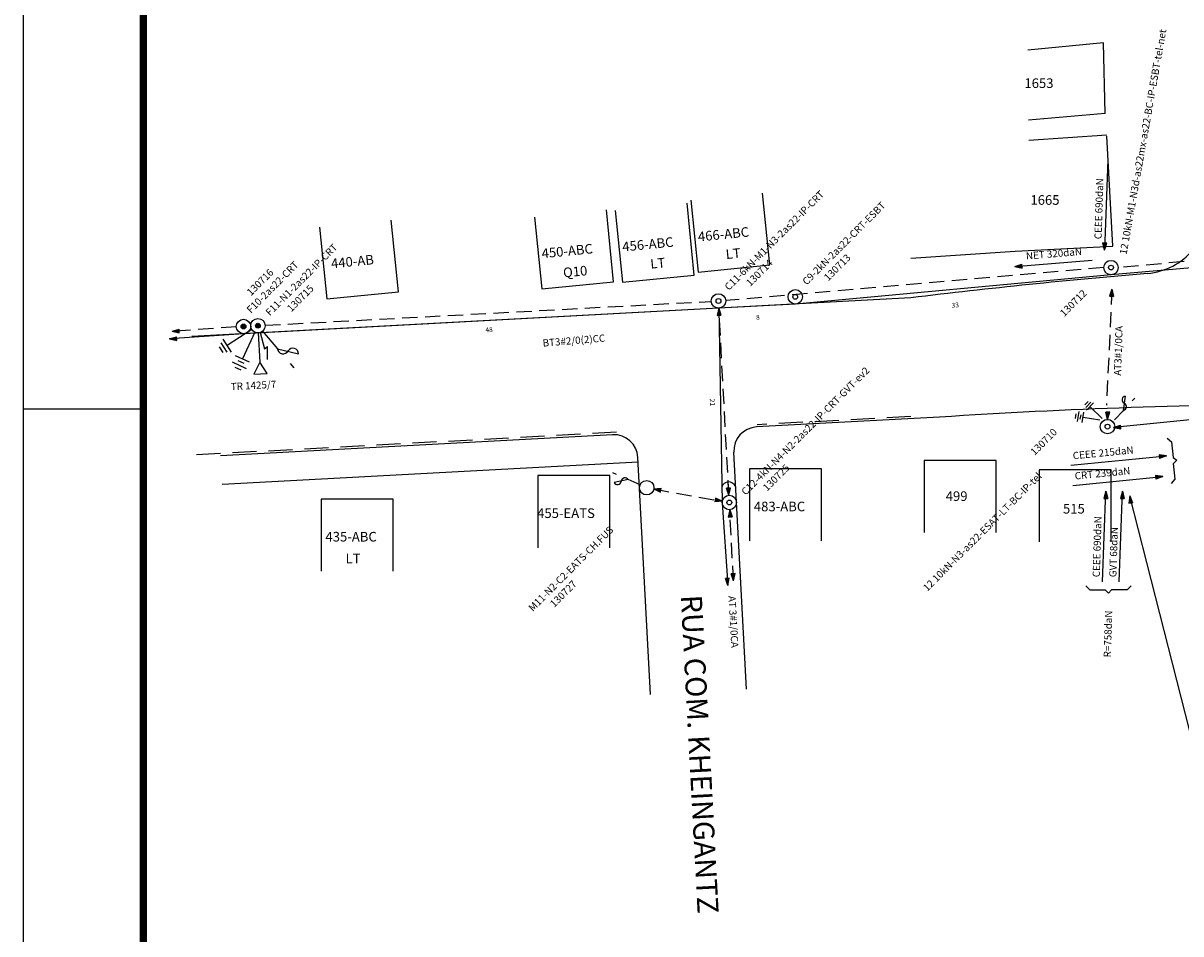
# Model space of a CAD drawing. Extents: x 0 to 890, y 10 to 560.
# Drawn here: x 0 to 241, y 198 to 387 of the extents above; entities that cross this region are included whole.
import ezdxf
from ezdxf.enums import TextEntityAlignment as Align

# ---------------------------------------------------------------- set-up
doc = ezdxf.new("R2010")
doc.units = 0
doc.header["$LTSCALE"] = 0.5
doc.linetypes.add('DASHEDX2', pattern=[1.5, 1, -0.5])
doc.linetypes.add('HIDDEN', pattern=[9.525, 6.35, -3.175])
doc.layers.get('0').update_dxf_attribs({"linetype": 'CONTINUOUS'})
doc.layers.get('DEFPOINTS').update_dxf_attribs({"linetype": 'CONTINUOUS'})
for name, color, linetype in [('CONSTRUTIVO', 1, 'CONTINUOUS'), ('REDEAEREA', 3, 'CONTINUOUS'), ('REDEBT', 4, 'CONTINUOUS'), ('REDEMT', 6, 'HIDDEN'), ('RO-ALINHAMENTO', 7, 'CONTINUOUS'), ('RO-EDIFICAÇÃO', 1, 'CONTINUOUS'), ('RO-MEIO-FIO', 2, 'CONTINUOUS'), ('RO-MF-EXISTENTE', 8, 'DASHEDX2'), ('RO-NOMES RUAS', 3, 'CONTINUOUS'), ('RO-TEXTOS', 7, 'CONTINUOUS')]:
    doc.layers.add(name, color=color, linetype=linetype)
doc.styles.add('COT', font='romans.shx')
doc.styles.add('L50', font='SIMPLEX.SHX', dxfattribs={"height": 0.01651})
doc.styles.add('L80', font='simplex', dxfattribs={"height": 1})
doc.styles.add('ROMANS', font='romans.shx', dxfattribs={"height": 1.5})
doc.dimstyles.new('COTA', dxfattribs={"dimscale": 0, "dimtxt": 1, "dimasz": 2.5, "dimexe": 1.25, "dimexo": 0.625, "dimtad": 1, "dimdec": 4, "dimdsep": 46, "dimlunit": 6, "dimtxsty": 'COT', "dimblk1": 'NONE', "dimblk2": 'NONE', "dimsah": 1, "dimcen": 2.5, "dimse1": 1, "dimse2": 1, "dimsd1": 1, "dimsd2": 1, "dimclrt": 2, "dimadec": 0, "dimazin": 0, "dimtfac": 1, "dimtdec": 4, "dimtmove": 0, "dimatfit": 3, "dimldrblk": 'NONE', "dimfxl": 0, "dimtolj": 1, "dimtzin": 0, "dimarcsym": 0})

# ---------------------------------------------------------------- blocks, each defined once
blk = doc.blocks.new('DADS-AUX')
at = {"layer": 'REDEAEREA', "style": 'ROMANS'}
blk.add_attdef('AUX', (0, 0), '', height=1.5, dxfattribs=at)
blk = doc.blocks.new('RADV05')
at = {"layer": 'REDEAEREA'}
blk.add_hatch(color=3, dxfattribs=at).paths.add_polyline_path([(0, 0), (-1.5, 0.4), (-1.5, -0.4)])
at = {"layer": 'REDEAEREA', "color": 3}
for p, q in [((0, 0), (-1.5, 0.4)), ((-1.5, 0.4), (-1.5, -0.4)), ((0, 0), (-1.5, -0.4))]:
    blk.add_line(p, q, dxfattribs=at)
blk = doc.blocks.new('*D57')
at = {"layer": 'DEFPOINTS', "color": 0, "linetype": 'ByBlock'}
for p in [(116.59, 278.75), (66.66, 274.38), (117.29, 270.76)]:
    blk.add_point(p, dxfattribs=at)
at = {"color": 2, "linetype": 'ByBlock', "insert": (92.23, 269.69), "char_height": 1, "attachment_point": 5, "rotation": 5.0013, "style": 'COT'}
blk.add_mtext('\\A1;25', dxfattribs=at)
blk = doc.blocks.new('_NONE')
at = {"color": 0, "linetype": 'ByBlock'}
blk.add_circle((0, 0), 0.25, dxfattribs=at)
blk = doc.blocks.new('*D54')
at = {"layer": 'DEFPOINTS', "color": 0, "linetype": 'ByBlock'}
for p in [(115.84, 244.33), (65.94, 241.29), (115.97, 242.27)]:
    blk.add_point(p, dxfattribs=at)
at = {"color": 2, "linetype": 'ByBlock', "insert": (90.95, 241.88), "char_height": 1, "attachment_point": 5, "rotation": 3.4805, "style": 'COT'}
blk.add_mtext('\\A1;25', dxfattribs=at)
blk = doc.blocks.new('RADV31')
at = {"layer": 'CONSTRUTIVO', "color": 1}
blk.add_lwpolyline([(5, -10), (5, 0), (-5, 0), (-5, -10)], dxfattribs=at)
at = {"layer": 'REDEAEREA', "color": 2, "style": 'ROMANS'}
blk.add_attdef('N', text='', height=1.5, dxfattribs=at).set_placement((0, -5), align=Align.MIDDLE_CENTER)
blk = doc.blocks.new('RADV06')
at = {"layer": 'REDEAEREA', "color": 3}
for p, q in [((0, 6.87), (0, 7.68)), ((0, 4.19), (-1.75, 6.64)), ((0, 1.5), (0, 4.19))]:
    blk.add_line(p, q, dxfattribs=at)
for centre, start, end in [((-1.15, 6.13), 139.9445, 286.5925), ((-0.64, 4.64), 324.4479, 111.0958)]:
    blk.add_arc(centre, 0.788, start, end, dxfattribs=at)
blk = doc.blocks.new('RAAT01')
at = {"layer": 'REDEAEREA', "color": 3}
for p, q in [((1.5, 0), (5.07, 0)), ((5.07, 1.07), (5.07, -1.07)), ((5.57, 0.76), (5.57, -0.76)), ((6.07, 0.46), (6.07, -0.46))]:
    blk.add_line(p, q, dxfattribs=at)
blk = doc.blocks.new('RAPR01')
at = {"layer": 'REDEAEREA', "color": 3}
for p, q in [((1.5, 0), (5.07, 0)), ((5.07, 1.07), (5.07, -1.07)), ((5.57, 0.46), (5.57, -0.46)), ((6.07, 1.07), (6.07, -1.07)), ((6.57, 0.46), (6.57, -0.46))]:
    blk.add_line(p, q, dxfattribs=at)
blk = doc.blocks.new('RAPT06')
at = {"layer": 'REDEAEREA', "color": 3}
for radius in [1.5, 0.5]:
    blk.add_circle((0, 0), radius, dxfattribs=at)
blk = doc.blocks.new('RADV27')
at = {"layer": 'REDEAEREA', "color": 3}
for p, q in [((-6.27, 8.18), (-7.01, 9.15)), ((0, 1.5), (0, 7.61)), ((2.13, 7.47), (4.96, 5.98)), ((2.83, 8.8), (5.66, 7.31)), ((3.28, 7.72), (4.51, 7.07)), ((3.98, 9.04), (5.21, 8.4)), ((-3.82, 4.99), (-8.15, 6.31)), ((-0.92, 1.2), (-3.82, 4.99)), ((-0.37, 1.41), (-1.13, 4.9)), ((0.7, 1.33), (3.54, 6.73)), ((5.79, 5.19), (7.39, 2.42)), ((6.66, 5.17), (7.81, 3.18)), ((7.54, 5.15), (8.23, 3.95)), ((1.3, 0.75), (6.59, 3.8))]:
    blk.add_line(p, q, dxfattribs=at)
at = {"layer": 'REDEAEREA'}
for p in [(-1.61, 7.15), (-1.13, 4.9)]:
    blk.add_line(p, (-1.79, 4.41), dxfattribs=at)
at = {"layer": 'REDEAEREA', "color": 3}
blk.add_lwpolyline([(0, 7.61), (1.39, 10.02), (-1.39, 10.02)], close=True, dxfattribs=at)
for centre, start, end in [((-6.97, 6.26), 177.39, 324.038), ((-5, 4.95), 1.8934, 148.5413)]:
    blk.add_arc(centre, 1.18, start, end, dxfattribs=at)
blk = doc.blocks.new('*D71')
at = {"layer": 'DEFPOINTS', "color": 0, "linetype": 'ByBlock'}
for p in [(95.72, 869.41), (-0.14, 864.26), (95.97, 864.87)]:
    blk.add_point(p, dxfattribs=at)
at = {"color": 2, "linetype": 'ByBlock', "insert": (47.97, 863.42), "char_height": 1, "attachment_point": 5, "rotation": 3.0743, "style": 'COT'}
blk.add_mtext('\\A1;48', dxfattribs=at)
blk = doc.blocks.new('*D72')
at = {"layer": 'DEFPOINTS', "color": 0, "linetype": 'ByBlock'}
for p in [(111.7, 870.27), (95.72, 869.41), (111.96, 865.32)]:
    blk.add_point(p, dxfattribs=at)
at = {"color": 2, "linetype": 'ByBlock', "insert": (103.92, 866.01), "char_height": 1, "attachment_point": 5, "rotation": 3.0743, "style": 'COT'}
blk.add_mtext('\\A1;8', dxfattribs=at)
blk = doc.blocks.new('*D73')
at = {"layer": 'DEFPOINTS', "color": 0, "linetype": 'ByBlock'}
for p in [(177.42, 876.36), (111.7, 870.27), (177.96, 870.49)]:
    blk.add_point(p, dxfattribs=at)
at = {"color": 2, "linetype": 'ByBlock', "insert": (145, 868.56), "char_height": 1, "attachment_point": 5, "rotation": 5.2954, "style": 'COT'}
blk.add_mtext('\\A1;33', dxfattribs=at)
blk = doc.blocks.new('RAPT07')
at = {"layer": 'REDEAEREA', "color": 3}
blk.add_circle((0, 0), 1.5, dxfattribs=at)
blk = doc.blocks.new('RAET01')
at = {"layer": 'REDEAEREA', "color": 3}
blk.add_line((1.5, 0), (4.29, 0), dxfattribs=at)
blk.add_arc((2.79, 0), 1.5, 289.4712, 70.5288, dxfattribs=at)
blk = doc.blocks.new('RAPT05')
at = {"layer": 'REDEAEREA'}
blk.add_hatch(color=3, dxfattribs=at).paths.add_polyline_path([(0.5, 0, 1), (-0.5, 0, 1)])
at = {"layer": 'REDEAEREA', "color": 3}
for radius in [1.5, 0.5]:
    blk.add_circle((0, 0), radius, dxfattribs=at)
blk = doc.blocks.new('*D74')
at = {"layer": 'DEFPOINTS', "color": 0, "linetype": 'ByBlock'}
for p in [(95.72, 869.41), (94.45, 827.28), (97.97, 827.47)]:
    blk.add_point(p, dxfattribs=at)
at = {"color": 2, "linetype": 'ByBlock', "insert": (94.45, 848.31), "char_height": 1, "attachment_point": 5, "rotation": 273.0743, "style": 'COT'}
blk.add_mtext('\\A1;21', dxfattribs=at)

msp = doc.modelspace()

# ---------------------------------------------------------------- linework, layer by layer
at = {"layer": 'REDEAEREA'}
for p, q in [((0, 560), (0, 10)), ((225.78835, 358.78117), (225.09074, 339.96546)), ((206.3856, 336.58781), (222.50447, 337.92965)), ((0, 307), (25, 307)), ((238.12219, 300.83476), (239.01587, 300.09871)), ((239.01587, 300.09871), (239.33395, 296.82767)), ((218.07057, 295.23857), (237.97399, 297.17405)), ((239.33395, 296.82767), (240.11952, 296.26398)), ((239.45727, 295.55951), (240.11952, 296.26398)), ((239.7704, 292.33946), (239.45727, 295.55951)), ((218.47984, 291.02983), (237.22102, 292.85229)), ((239.03528, 291.44502), (239.7704, 292.33946)), ((224.66941, 271.00156), (225.36702, 289.81726)), ((228.12558, 271.00156), (228.82319, 289.81726)), ((248.13737, 218.93957), (230.3106, 288.87159)), ((221.17684, 270.1414), (221.99594, 269.32316)), ((230.61088, 270.1414), (229.79179, 269.32316)), ((221.99594, 269.32316), (225.23117, 269.32316)), ((225.23117, 269.32316), (225.86824, 268.59584)), ((226.50531, 269.32316), (225.86824, 268.59584)), ((229.79179, 269.32316), (226.50531, 269.32316))]:
    msp.add_line(p, q, dxfattribs=at)
at = {"layer": 'REDEAEREA', "const_width": 1.5}
msp.add_lwpolyline([(880, 20), (880, 550), (25, 550), (25, 20)], close=True, dxfattribs=at)
at = {"layer": 'REDEAEREA', "color": 3}
for centre, radius in [((226.41672, 336.36107), 1.5), ((226.41672, 336.36107), 0.5), ((225.69019, 303.26714), 1.5), ((225.69019, 303.26714), 0.5)]:
    msp.add_circle(centre, radius, dxfattribs=at)
at = {"layer": 'REDEBT'}
for p, q in [((276.19651, 339.23748), (226.41672, 334.86107)), ((226.41672, 334.86107), (160.77885, 328.77202)), ((144.80188, 327.91394), (45.94435, 322.60455)), ((160.77885, 328.77202), (144.80188, 327.91394)), ((144.80188, 327.91394), (145.47606, 287.39178)), ((45.94435, 322.60455), (30.45347, 321.50223)), ((275.33377, 307.96689), (226.94632, 303.05198)), ((145.47606, 287.39178), (146.63794, 270.17681))]:
    msp.add_line(p, q, dxfattribs=at)
at = {"layer": 'REDEMT'}
for p, q in [((274.8495, 340.59548), (227.91672, 336.36107)), ((224.91672, 336.36107), (146.21927, 329.49222)), ((226.58367, 331.86572), (225.48291, 307.75998)), ((50.35743, 324.34373), (143.22359, 329.33133)), ((146.89345, 288.97006), (144.80188, 327.91394)), ((44.36606, 324.02195), (30.98548, 323.09661)), ((131.26029, 290.28999), (145.49745, 287.73698)), ((147.85004, 271.15894), (147.05434, 285.97438))]:
    msp.add_line(p, q, dxfattribs=at)
at = {"layer": 'RO-ALINHAMENTO'}
msp.add_line((127.99671, 295.8607), (41.45074, 291.21254), dxfattribs=at)
at = {"layer": 'RO-EDIFICAÇÃO'}
for points in [[(224.81981, 383.12186), (209.0887, 381.61584)], [(225.21475, 368.44505), (224.81981, 383.12186)], [(225.21475, 368.44505), (209.21807, 367.03335)], [(209.32221, 362.90551), (225.55081, 363.99667)], [(184.7544, 338.2976), (206.47591, 339.75809), (226.80205, 340.81985), (225.56939, 363.72033)]]:
    msp.add_lwpolyline(points, dxfattribs=at)
at = {"layer": 'RO-MEIO-FIO'}
for p, q in [((184.7544, 330.05969), (35.11599, 322.02299)), ((190.69512, 305.23629), (152.63898, 303.19239)), ((122.68215, 301.58348), (41.05671, 297.19959)), ((130.5921, 247.53619), (127.94311, 296.85883)), ((150.56332, 248.60879), (147.91432, 297.93143))]:
    msp.add_line(p, q, dxfattribs=at)
at = {"layer": 'RO-MEIO-FIO', "linetype": 'Continuous'}
for centre, radius, start, end in [((232.76037, 349.07645), 14, 275.2039287, 5.2121476), ((343.76176, -972.20208), 1311.93332, 94.797889, 96.96140896)]:
    msp.add_arc(centre, radius, start, end, dxfattribs=at)
at = {"layer": 'RO-MEIO-FIO'}
for centre, radius, start, end in [((271.09533, -916.4028), 1224.28193, 90.02277075, 93.76539924), ((122.9503, 296.59068), 5, 3.074258, 93.074258), ((152.90713, 298.19958), 5, 93.074258, 183.074258)]:
    msp.add_arc(centre, radius, start, end, dxfattribs=at)
at = {"layer": 'RO-MF-EXISTENTE', "ltscale": 10}
for p, q in [((184.7544, 305.36826), (152.74123, 303.64892)), ((123.47716, 302.07722), (35.11599, 297.33156))]:
    msp.add_line(p, q, dxfattribs=at)

# ---------------------------------------------------------------- block references
at = {"layer": 'REDEAEREA'}
for p, rotation, values in [((224.45141, 342.2465), 88.2253345795726, {'AUX': 'CEEE 690daN'}), ((146.87999, 331.49451), 45, {'AUX': 'C11-6kN-M1-N3-2as22-IP-CRT'}), ((163.08341, 332.61082), 45, {'AUX': 'C9-2kN-2as22-CRT-ESBT'}), ((51.33573, 326.19204), 45, {'AUX': 'F11-N1-2as22-IP-CRT'}), ((208.77345, 338.02477), 4.693329584566673, {'AUX': 'NET 320daN'}), ((47.42456, 326.75019), 45, {'AUX': 'F10-2as22-CRT'}), ((151.3499, 332.33174), 45, {'AUX': '130714'}), ((167.55332, 333.44805), 45, {'AUX': '130713'}), ((47.42457, 330.3782), 45, {'AUX': '130716'}), ((55.80564, 327.02927), 45, {'AUX': '130715'}), ((216.68651, 326.0352), 45, {'AUX': '130712'}), ((228.52089, 313.84446), 88.2253345795726, {'AUX': 'AT3#1/0CA'}), ((108.18603, 319.8998), 4.693329584566673, {'AUX': 'BT3#2/0(2)CC'}), ((150.37671, 288.87914), 45, {'AUX': 'C12-4kN-N4-N2-2as22-IP-CRT-GVT-ev2'}), ((43.25481, 310.8328), 3.074257992016983, {'AUX': 'TR 1425/7'}), ((210.52167, 297.16312), 45, {'AUX': '130710'}), ((218.53879, 296.45611), 5.55417895774297, {'AUX': 'CEEE 215daN'}), ((154.84662, 289.71637), 45, {'AUX': '130725'}), ((218.94806, 292.24737), 5.55417895774297, {'AUX': 'CRT 239daN'}), ((224.07659, 271.91207), 88.2253345795726, {'AUX': 'CEEE 690daN'}), ((106.06869, 264.6993), 45, {'AUX': 'M11-N2-C2-EATS-CH.FUS'}), ((227.53276, 271.91207), 88.2253345795726, {'AUX': 'GVT 68daN'}), ((110.5386, 265.53653), 45, {'AUX': '130727'}), ((146.77298, 268.0154), 273.2926794679319, {'AUX': 'AT 3#1/0CA'}), ((226.3807, 255.22469), 88.2253345795726, {'AUX': 'R=758daN'})]:
    msp.add_blockref('DADS-AUX', p, dxfattribs=dict(at, rotation=rotation)).add_auto_attribs(values)
at = {"layer": 'REDEAEREA', "xscale": 1.5, "yscale": 1.5, "zscale": 1.5, "rotation": 185.6602920951034}
for p in [(147.92216, 336.16929), (132.18694, 334.07345), (115.40271, 332.67622), (70.64477, 330.58039)]:
    msp.add_blockref('RADV31', p, dxfattribs=at)
at = {"layer": 'REDEAEREA'}
for name, p, rotation in [('RADV05', (225.09074, 339.96546), 268.4071917073931), ('RADV05', (206.3856, 336.58781), 182.9176794000222), ('RAPT06', (144.72143, 329.41178), 3.074257992017897), ('RAPT06', (160.6984, 330.26986), 3.074257992017897), ('RADV05', (226.58367, 331.86572), 87.91165580484427), ('RADV05', (144.80188, 327.91394), 91.56378481120483), ('RAPT05', (45.8639, 324.10239), 3.074257992018365), ('RAPT05', (48.85959, 324.26328), 3.074257992018365), ('RADV05', (30.98548, 323.09661), 182.9586619565559), ('RADV27', (48.85959, 324.26328), 183.0742579920184), ('RADV05', (30.45347, 321.50223), 183.0973248443508), ('RAAT01', (225.67107, 303.91478), 135.7652543663634), ('RADV06', (226.1446, 303.59146), 316.9231845164643), ('RAPR01', (225.58655, 304.34035), 170.355258986158), ('RADV05', (225.69019, 304.76714), 267.4401464223246), ('RADV05', (226.94632, 303.05198), 184.5691079894733), ('RADV05', (237.97399, 297.17405), 5.55417895774297), ('RADV06', (129.78384, 290.55475), 66.24851554118206), ('RAPT07', (129.78384, 290.55475), 3.074257992017944), ('RAET01', (146.9739, 287.47222), 93.07425799201773), ('RADV05', (237.22102, 292.85229), 5.55417895774297), ('RADV05', (131.26029, 290.28999), 170.5494087307323), ('RADV05', (146.89345, 288.97006), 273.0742579920179), ('RADV05', (225.36702, 289.81726), 88.40719170739312), ('RADV05', (228.82319, 289.81726), 88.40719170739312), ('RADV05', (145.49745, 287.73698), 349.2405115303848), ('RAPT06', (146.9739, 287.47222), 3.074257992017897), ('RADV05', (230.3106, 288.87159), 97.44087903931819), ('RADV05', (147.05434, 285.97438), 93.07425799201773), ('RADV05', (147.85004, 271.15894), 272.4009674058931), ('RADV05', (146.63794, 270.17681), 273.1396412892939)]:
    msp.add_blockref(name, p, dxfattribs=dict(at, rotation=rotation))
at = {"layer": 'REDEAEREA', "xscale": 1.5, "yscale": 1.5, "zscale": 1.5}
for p in [(158.67394, 294.46796), (195.03978, 296.21449), (218.98035, 294.28878), (114.61534, 293.07073), (69.50773, 288.18044)]:
    msp.add_blockref('RADV31', p, dxfattribs=at)

# ---------------------------------------------------------------- texts
at = {"layer": 'REDEAEREA', "style": 'ROMANS'}
for tag, p, rotation in [('12 10kN-M1-N3d-as22mx-as22-BC-IP-ESBT-tel-net', (229.65283, 338.98819), 79.9635438), ('12 10kN-N3-as22-ESAT-LT-BC-IP-tel', (188.18692, 268.87657), 45)]:
    msp.add_attdef(tag, p, 'AUX', height=1.5, rotation=rotation, dxfattribs=at)
at = {"layer": 'RO-NOMES RUAS', "style": 'L50'}
msp.add_text('RUA COM. KHEINGANTZ', height=3.7798558, rotation=273.0477707, dxfattribs=at).set_placement((136.85511, 268.14678), (140.38643, 201.82326), align=Align.ALIGNED)
at = {"layer": 'RO-TEXTOS', "style": 'L80'}
for s, rotation, p in [('1653', 359.886559, (208.39136, 373.74021)), ('1665', 359.886559, (209.64313, 349.43107)), ('466-ABC', 5.6602921, (140.53738, 341.77789)), ('456-ABC', 5.6602921, (124.80216, 339.68205)), ('450-ABC', 5.6602921, (108.01793, 338.28482)), ('LT', 5.6602921, (146.32323, 338.13115)), ('440-AB', 5.6602921, (64.18301, 336.18899)), ('LT', 5.6602921, (130.6319, 336.13336)), ('Q10', 5.6602921, (112.47919, 334.28925))]:
    msp.add_text(s, height=2, rotation=rotation, dxfattribs=at).set_placement(p)
for s, p in [('1665', (209.64313, 349.43107)), ('499', (192.01571, 287.79956)), ('483-ABC', (152.07956, 285.64773)), ('515', (216.42017, 285.17876)), ('455-EATS', (106.97194, 284.2505)), ('435-ABC', (62.91334, 279.36022)), ('LT', (67.1094, 274.81923))]:
    msp.add_text(s, height=2, dxfattribs=at).set_placement(p)

# ---------------------------------------------------------------- dimensions: what is measured, and where the dimension line sits
at = {"layer": 'REDEAEREA'}
for p1, p2, distance, text, picture, middle, set_off in [((226.41672, 336.36107), (276.34343, 340.73027), -8.02796, '25', '*D57', (251.98187, 331.66899), (159.7544, 61.97625)), ((160.6984, 330.26986), (226.41672, 336.36107), -5.89663, '33', '*D73', (193.99794, 328.5642), (49, -540)), ((144.72143, 329.41178), (160.6984, 330.26986), -4.95719, '8', '*D72', (152.91544, 326.01415), (49, -540)), ((48.85959, 324.26328), (144.72143, 329.41178), -4.54918, '48', '*D71', (96.97415, 323.41828), (49, -540)), ((144.72143, 329.41178), (146.9739, 287.47222), -3.53091, '21', '*D74', (143.44521, 308.31297), (49, -540)), ((225.69019, 303.26714), (275.59796, 306.30261), -2.05615, '25', '*D54', (250.70061, 303.85544), (159.7544, 61.97625))]:
    dim = msp.add_aligned_dim(p1=p1, p2=p2, distance=distance, text=text, dimstyle='COTA', override={"dimscale": 1}, dxfattribs=at)
    dim.commit()
    dim.dimension.update_dxf_attribs({"geometry": picture, "text_midpoint": middle, "insert": set_off})

doc.saveas('drawing.dxf')
